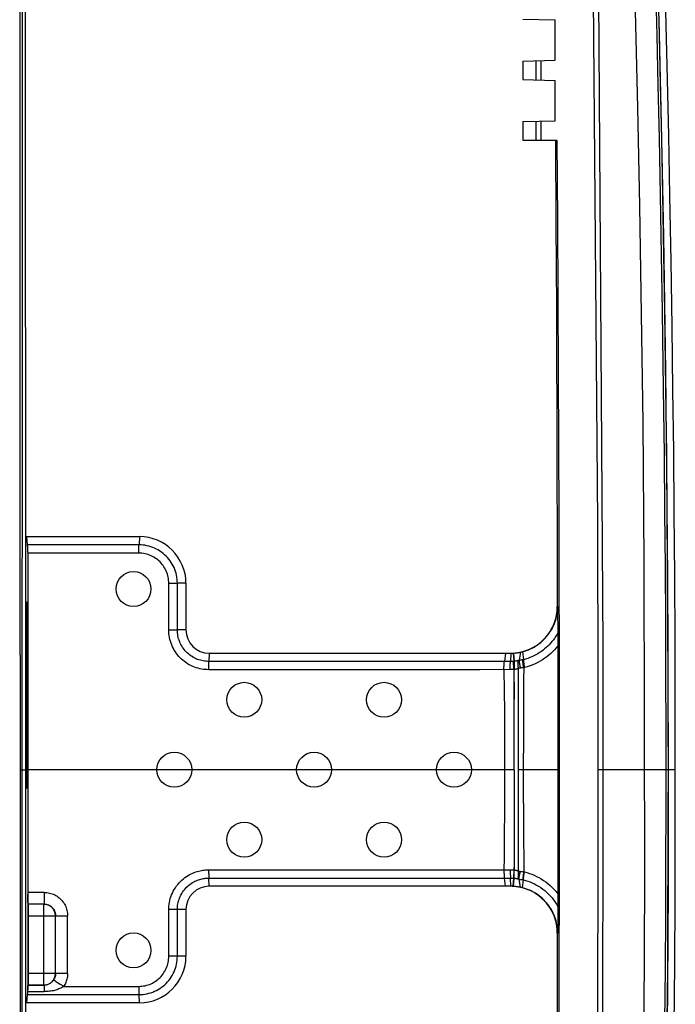
# Model space of a CAD drawing. Units: millimetres. Extents: x -74 to 72, y -83 to 81.
# Drawn here: x 44 to 72, y -11 to 31 of the extents above; entities that cross this region are included whole.
import ezdxf

# ---------------------------------------------------------------- set-up
doc = ezdxf.new("R2010")
doc.units = ezdxf.units.MM
doc.header["$LTSCALE"] = 16.335
doc.layers.get('0').update_dxf_attribs({"linetype": 'CONTINUOUS'})
for name, color, linetype in [('ASSI', 7, 'CONTINUOUS'), ('DRAFT', 7, 'CONTINUOUS'), ('RACCORDO', 7, 'CONTINUOUS'), ('SMUSSO', 7, 'CONTINUOUS')]:
    doc.layers.add(name, color=color, linetype=linetype)

msp = doc.modelspace()

# ---------------------------------------------------------------- linework, layer by layer
at = {"color": 7, "linetype": 'CONTINUOUS'}
for p, q in [((44.154, 26.575), (44.136, 56.777)), ((44.359, 56.778), (44.376, 29.784)), ((44.254, 28.239), (44.24, 52.496)), ((71.592, 30.586), (71.503, 34.063)), ((70.663, 27.433), (70.529, 33.062)), ((71.665, 27.357), (71.592, 30.586)), ((44.376, 29.784), (44.382, 6.227)), ((44.245, -45.864), (44.254, 28.239)), ((70.748, 23.208), (70.663, 27.433)), ((71.72, 24.701), (71.665, 27.357)), ((44.16, 3.944), (44.154, 26.575)), ((71.772, 21.902), (71.72, 24.701)), ((70.825, 18.564), (70.748, 23.208)), ((71.819, 19.023), (71.772, 21.902)), ((71.859, 16.126), (71.819, 19.023)), ((70.886, 13.92), (70.825, 18.564)), ((71.894, 13.239), (71.859, 16.126)), ((70.94, 7.938), (70.886, 13.92)), ((71.922, 10.3), (71.894, 13.239)), ((71.945, 7.255), (71.922, 10.3)), ((70.962, -5.725), (70.94, 7.938)), ((71.961, 4.145), (71.945, 7.255)), ((44.382, 6.227), (44.426, 6.227)), ((44.382, 6.227), (44.382, -13.756)), ((44.426, 6.227), (44.427, -1.773)), ((44.16, 3.944), (44.159, -10.677)), ((71.969, 1.049), (71.961, 4.145)), ((71.969, 1.049), (71.97, -1.979)), ((44.427, -1.773), (44.383, -1.773)), ((71.97, -1.979), (71.967, -4.019)), ((71.967, -4.019), (71.961, -6.09)), ((70.928, -11.507), (70.962, -5.725)), ((71.961, -6.09), (71.951, -8.165)), ((71.951, -8.165), (71.938, -10.226)), ((71.938, -10.226), (71.922, -12.246)), ((44.159, -10.677), (44.156, -24.256))]:
    msp.add_line(p, q, dxfattribs=at)
at = {"color": 253, "linetype": 'CONTINUOUS'}
for p, q in [((44.16, -0.973), (44.488, -0.973)), ((51.521, -0.973), (50.021, -0.973)), ((57.521, -0.973), (56.021, -0.973)), ((63.521, -0.973), (62.021, -0.973))]:
    msp.add_line(p, q, dxfattribs=at)
at = {"color": 7, "linetype": 'CONTINUOUS'}
for centre in [(49.021, 6.777), (53.771, 2.027), (59.771, 2.027), (53.771, -3.973), (59.771, -3.973), (49.021, -8.723)]:
    msp.add_circle(centre, 0.75, dxfattribs=at)
at = {"layer": 'ASSI', "color": 253, "linetype": 'CONTINUOUS'}
for p, q in [((50.021, -0.973), (44.488, -0.973)), ((56.021, -0.973), (51.521, -0.973)), ((62.021, -0.973), (57.521, -0.973))]:
    msp.add_line(p, q, dxfattribs=at)
at = {"layer": 'ASSI', "color": 7, "linetype": 'CONTINUOUS'}
for centre in [(50.771, -0.973), (56.771, -0.973), (62.771, -0.973)]:
    msp.add_circle(centre, 0.75, dxfattribs=at)
at = {"layer": 'DRAFT', "color": 7, "linetype": 'CONTINUOUS'}
for p, q in [((71.924, 29.222), (71.846, 32.44)), ((67.121, 29.464), (67.121, 31.191)), ((65.721, 29.427), (65.721, 28.627)), ((71.989, 26.226), (71.924, 29.222)), ((67.121, 26.864), (67.121, 28.591)), ((65.721, 26.827), (65.721, 26.027)), ((72.04, 23.658), (71.989, 26.226)), ((72.09, 20.842), (72.04, 23.658)), ((72.133, 18.023), (72.09, 20.842)), ((72.17, 15.324), (72.133, 18.023)), ((72.2, 12.688), (72.17, 15.324)), ((72.225, 10.046), (72.2, 12.688)), ((72.244, 7.334), (72.225, 10.046)), ((72.259, 4.558), (72.244, 7.334)), ((72.268, 1.77), (72.259, 4.558)), ((72.271, -0.973), (72.268, 1.77)), ((72.268, -3.722), (72.271, -0.973)), ((72.259, -6.516), (72.268, -3.722)), ((72.244, -9.298), (72.259, -6.516)), ((72.224, -12.016), (72.244, -9.298))]:
    msp.add_line(p, q, dxfattribs=at)
at = {"layer": 'DRAFT', "color": 253, "linetype": 'CONTINUOUS'}
for p, q in [((67.283, -0.973), (67.234, -0.973)), ((72.271, -0.973), (71.971, -0.973))]:
    msp.add_line(p, q, dxfattribs=at)
at = {"layer": 'DRAFT', "color": 7, "linetype": 'CONTINUOUS'}
for points in [[(67.193, 26.027), (67.214, 22.591), (67.232, 19.265), (67.247, 16.052), (67.259, 12.953), (67.268, 9.965), (67.275, 7.08), (67.28, 4.293), (67.283, 1.609)], [(67.283, 1.609), (67.283, -3.567), (67.28, -6.261), (67.275, -9.054), (67.268, -11.944), (67.259, -14.932), (67.247, -18.029), (67.232, -21.236), (67.213, -24.55), (67.193, -27.973)]]:
    msp.add_lwpolyline(points, dxfattribs=at)
at = {"layer": 'RACCORDO', "color": 253, "linetype": 'CONTINUOUS'}
for p, q in [((68.948, 9.63), (68.636, 47.007)), ((69.168, 4.34), (68.888, 47.017)), ((71.426, 32.496), (71.475, 30.514)), ((71.526, 32.501), (71.576, 30.519)), ((71.475, 30.514), (71.525, 28.397)), ((71.576, 30.519), (71.625, 28.401)), ((66.283, 29.442), (66.283, 28.613)), ((66.495, 29.448), (66.495, 28.607)), ((71.525, 28.397), (71.575, 26.113)), ((71.625, 28.401), (71.675, 26.116)), ((66.283, 26.842), (66.283, 26.027)), ((66.495, 26.848), (66.495, 26.027)), ((71.575, 26.113), (71.624, 23.669)), ((71.675, 26.116), (71.723, 23.673)), ((71.624, 23.669), (71.67, 21.119)), ((71.723, 23.673), (71.769, 21.122)), ((71.67, 21.119), (71.709, 18.684)), ((71.769, 21.122), (71.808, 18.687)), ((71.709, 18.684), (71.741, 16.432)), ((71.808, 18.687), (71.84, 16.434)), ((71.741, 16.432), (71.767, 14.402)), ((71.84, 16.434), (71.866, 14.404)), ((71.767, 14.402), (71.787, 12.564)), ((71.866, 14.404), (71.886, 12.566)), ((71.787, 12.564), (71.811, 10.064)), ((71.886, 12.566), (71.91, 10.065)), ((71.811, 10.064), (71.829, 7.745)), ((71.91, 10.065), (71.927, 7.746)), ((68.963, 2.673), (68.948, 9.63)), ((47.663, 8.674), (44.475, 8.674)), ((49.257, 8.673), (47.663, 8.674)), ((49.251, 8.405), (49.252, 8.49)), ((49.249, 8.318), (44.487, 8.319)), ((49.25, 8.318), (49.251, 8.405)), ((71.829, 7.745), (71.843, 5.383)), ((71.927, 7.746), (71.941, 5.384)), ((50.534, 5.026), (50.535, 7.026)), ((50.535, 7.026), (50.902, 7.026)), ((51.271, 7.027), (50.902, 7.026)), ((50.902, 5.027), (50.902, 7.026)), ((71.843, 5.383), (71.853, 2.816)), ((71.941, 5.384), (71.951, 2.817)), ((50.534, 5.026), (50.902, 5.027)), ((51.271, 5.027), (50.902, 5.027)), ((69.171, -2.987), (69.168, 4.34)), ((64.987, 4.027), (64.936, 3.673)), ((65.213, 4.027), (65.194, 3.674)), ((65.318, 4.03), (65.336, 3.677)), ((52.672, 3.673), (52.252, 3.673)), ((63.122, 3.672), (52.672, 3.673)), ((65.108, 3.673), (63.122, 3.672)), ((65.217, 3.674), (65.108, 3.673)), ((65.351, 3.678), (65.329, 3.677)), ((65.347, 3.324), (65.329, 3.677)), ((65.655, 3.734), (65.621, 3.73)), ((65.668, 3.393), (65.621, 3.39)), ((65.69, 3.739), (65.655, 3.734)), ((65.764, 3.401), (65.668, 3.393)), ((65.733, 3.745), (65.69, 3.739)), ((65.742, 3.747), (65.733, 3.745)), ((65.751, 3.748), (65.742, 3.747)), ((52.664, 3.319), (52.246, 3.319)), ((60.625, 3.319), (52.664, 3.319)), ((63.878, 3.318), (60.625, 3.319)), ((65.188, 3.32), (63.878, 3.318)), ((64.918, 3.319), (64.927, 2.426)), ((65.36, 3.324), (65.347, 3.324)), ((65.361, -0.97), (65.36, 3.368)), ((65.541, 1.91), (65.545, 3.378)), ((68.964, -3.956), (68.963, 2.673)), ((71.853, 2.816), (71.857, 0.974)), ((71.951, 2.817), (71.955, 0.974)), ((64.927, 2.426), (64.935, 1.505)), ((65.54, -2.886), (65.541, 1.91)), ((64.935, 1.505), (64.94, 0.55)), ((65.751, 0.946), (65.748, -1.449)), ((71.857, 0.974), (71.858, -0.973)), ((71.955, 0.974), (71.957, -0.973)), ((64.94, 0.55), (64.942, -0.454)), ((64.942, -0.454), (64.942, -1.866)), ((64.942, -0.973), (63.521, -0.973)), ((65.361, -0.97), (64.942, -0.971)), ((65.361, -0.97), (65.36, -5.27)), ((67.234, -0.973), (65.539, -0.973)), ((71.971, -0.973), (68.965, -0.973)), ((71.858, -0.973), (71.857, -2.876)), ((71.957, -0.973), (71.955, -2.876)), ((65.748, -1.449), (65.752, -3.378)), ((64.942, -1.866), (64.939, -2.788)), ((64.939, -2.788), (64.933, -3.743)), ((65.545, -5.323), (65.54, -2.886)), ((71.857, -2.876), (71.853, -4.678)), ((71.955, -2.876), (71.951, -4.678)), ((65.752, -3.378), (65.764, -5.347)), ((69.151, -14.187), (69.171, -2.987)), ((68.944, -12.855), (68.964, -3.956)), ((71.853, -4.678), (71.843, -7.195)), ((71.951, -4.678), (71.942, -7.196)), ((52.202, -5.265), (53.064, -5.264)), ((53.064, -5.264), (64.918, -5.264)), ((64.918, -5.264), (65.188, -5.265)), ((65.347, -5.269), (65.329, -5.622)), ((65.347, -5.269), (65.36, -5.27)), ((65.621, -5.335), (65.714, -5.342)), ((65.714, -5.342), (65.764, -5.347)), ((64.987, -5.973), (64.936, -5.618)), ((65.213, -5.973), (65.194, -5.619)), ((65.307, -5.621), (65.336, -5.622)), ((65.318, -5.975), (65.336, -5.622)), ((65.351, -5.623), (65.336, -5.622)), ((65.697, -5.685), (65.733, -5.691)), ((65.733, -5.691), (65.742, -5.692)), ((65.742, -5.692), (65.751, -5.693)), ((45.191, -6.234), (44.488, -6.233)), ((45.191, -6.234), (45.191, -6.343)), ((45.178, -6.733), (44.496, -6.732)), ((45.17, -6.74), (44.504, -6.74)), ((45.17, -6.74), (45.178, -6.733)), ((45.17, -10.205), (45.17, -6.74)), ((45.189, -6.481), (45.188, -6.542)), ((45.19, -6.414), (45.189, -6.481)), ((45.191, -6.343), (45.19, -6.414)), ((51.271, -6.973), (50.534, -6.972)), ((50.535, -8.972), (50.534, -6.972)), ((50.902, -8.972), (50.902, -6.972)), ((44.513, -7.24), (45.67, -7.24)), ((45.67, -7.24), (45.677, -7.233)), ((45.67, -9.705), (45.67, -7.24)), ((45.677, -9.712), (45.677, -7.233)), ((45.702, -7.233), (46.007, -7.234)), ((46.007, -7.234), (46.192, -7.234)), ((46.192, -9.713), (46.192, -7.234)), ((71.843, -7.195), (71.83, -9.511)), ((71.942, -7.196), (71.929, -9.513)), ((51.271, -8.973), (50.535, -8.972)), ((44.512, -9.705), (45.67, -9.705)), ((45.67, -9.705), (45.677, -9.712)), ((46.192, -9.713), (45.749, -9.713)), ((71.83, -9.511), (71.813, -11.771)), ((71.929, -9.513), (71.912, -11.773)), ((45.657, -10.025), (45.694, -10.049)), ((45.694, -10.049), (45.762, -10.093)), ((45.762, -10.093), (45.872, -10.164)), ((44.483, -10.49), (45.192, -10.49)), ((44.494, -10.215), (45.179, -10.214)), ((44.504, -10.205), (45.17, -10.205)), ((45.17, -10.205), (45.179, -10.214)), ((45.188, -10.346), (45.19, -10.399)), ((46.026, -10.265), (49.249, -10.264)), ((49.249, -10.264), (49.25, -10.351)), ((49.25, -10.351), (49.251, -10.435)), ((49.251, -10.435), (49.253, -10.514)), ((44.475, -10.619), (49.257, -10.618))]:
    msp.add_line(p, q, dxfattribs=at)
at = {"layer": 'RACCORDO', "color": 7, "linetype": 'CONTINUOUS'}
for p, q in [((65.721, 31.227), (67.121, 31.191)), ((65.721, 29.427), (67.121, 29.464)), ((65.721, 28.627), (67.121, 28.591)), ((65.721, 26.827), (67.121, 26.864)), ((65.721, 26.027), (67.193, 26.027)), ((67.125, 26.027), (67.146, 22.429)), ((67.146, 22.429), (67.165, 18.83)), ((67.165, 18.83), (67.191, 12.317)), ((67.191, 12.317), (67.201, 8.492)), ((44.475, 8.674), (44.443, 9.027)), ((49.271, 9.027), (49.257, 8.673)), ((67.201, 8.492), (67.206, 6.031)), ((44.487, 8.352), (44.487, -10.406)), ((67.22, 6.031), (67.221, 5.912)), ((67.221, 5.912), (67.228, 4.854)), ((67.228, 4.854), (67.229, 4.734)), ((52.271, 4.027), (52.252, 3.673)), ((65.33, 4.031), (65.351, 3.678)), ((65.627, 4.07), (65.57, 3.731)), ((65.716, 4.091), (65.751, 3.747)), ((67.233, -3.28), (67.23, -6.394)), ((52.271, -5.973), (52.252, -5.619)), ((65.33, -5.976), (65.351, -5.623)), ((65.627, -6.016), (65.57, -5.677)), ((65.716, -6.036), (65.751, -5.693)), ((44.489, -6.457), (44.488, -6.321)), ((44.49, -6.548), (44.489, -6.457)), ((44.491, -6.601), (44.49, -6.548)), ((44.492, -6.646), (44.491, -6.601)), ((44.504, -6.74), (44.496, -6.732)), ((67.229, -6.68), (67.223, -7.437)), ((67.23, -6.394), (67.229, -6.68)), ((44.51, -6.852), (44.509, -6.81)), ((44.511, -6.903), (44.51, -6.852)), ((44.512, -6.993), (44.511, -6.903)), ((44.513, -7.095), (44.512, -6.993)), ((44.513, -7.24), (44.513, -7.095)), ((44.512, -9.815), (44.513, -7.24)), ((67.223, -7.437), (67.22, -7.976)), ((67.206, -7.976), (67.198, -11.709)), ((44.51, -10.069), (44.511, -10.014)), ((44.511, -10.014), (44.512, -9.919)), ((44.512, -9.919), (44.512, -9.815)), ((44.482, -10.514), (44.484, -10.471)), ((44.484, -10.471), (44.485, -10.452)), ((44.485, -10.452), (44.486, -10.433)), ((44.487, -10.406), (44.489, -10.327)), ((44.504, -10.205), (44.494, -10.215)), ((44.443, -10.973), (44.475, -10.619)), ((49.271, -10.973), (49.257, -10.618))]:
    msp.add_line(p, q, dxfattribs=at)
for points in [[(44.487, 8.352), (44.487, 8.385), (44.487, 8.417), (44.486, 8.449), (44.485, 8.48), (44.484, 8.511), (44.483, 8.541), (44.482, 8.57), (44.48, 8.598), (44.478, 8.624), (44.476, 8.65), (44.475, 8.674)], [(65.295, 4.03), (65.39, 4.036), (65.485, 4.047), (65.579, 4.063), (65.674, 4.084), (65.767, 4.109), (65.859, 4.138), (65.949, 4.172), (66.038, 4.21), (66.124, 4.252), (66.208, 4.298), (66.29, 4.348), (66.369, 4.402), (66.446, 4.459), (66.519, 4.52), (66.59, 4.585), (66.658, 4.654), (66.723, 4.725), (66.783, 4.799), (66.841, 4.876), (66.894, 4.955), (66.943, 5.036), (66.988, 5.12), (67.029, 5.205), (67.066, 5.293), (67.099, 5.382), (67.128, 5.473), (67.152, 5.565), (67.172, 5.658), (67.187, 5.751), (67.198, 5.845), (67.204, 5.938), (67.206, 6.031)], [(67.229, 4.734), (67.23, 4.396), (67.233, -3.28)], [(65.57, 3.731), (65.57, 3.731), (65.57, 3.73), (65.57, 3.729), (65.57, 3.728), (65.57, 3.727), (65.57, 3.726), (65.57, 3.725), (65.57, 3.724), (65.57, 3.723)], [(65.57, 3.723), (65.572, 3.693), (65.574, 3.66), (65.577, 3.625), (65.582, 3.589), (65.587, 3.551), (65.594, 3.512), (65.602, 3.471), (65.611, 3.431), (65.621, 3.39)], [(65.751, 3.747), (65.753, 3.716), (65.756, 3.682), (65.76, 3.647), (65.764, 3.609), (65.769, 3.571), (65.775, 3.531), (65.782, 3.49), (65.789, 3.448), (65.796, 3.406)], [(65.57, -5.668), (65.571, -5.638), (65.573, -5.605), (65.577, -5.571), (65.582, -5.534), (65.588, -5.496), (65.594, -5.457), (65.602, -5.417), (65.611, -5.376), (65.621, -5.335)], [(65.751, -5.693), (65.753, -5.662), (65.756, -5.628), (65.76, -5.592), (65.764, -5.555), (65.769, -5.516), (65.775, -5.476), (65.782, -5.435), (65.789, -5.393), (65.796, -5.352)], [(65.57, -5.668), (65.57, -5.669), (65.57, -5.67), (65.57, -5.671), (65.57, -5.672), (65.57, -5.673), (65.57, -5.674), (65.57, -5.675), (65.57, -5.676), (65.57, -5.677)], [(67.206, -7.976), (67.204, -7.884), (67.198, -7.791), (67.187, -7.698), (67.172, -7.606), (67.153, -7.513), (67.129, -7.422), (67.1, -7.331), (67.068, -7.242), (67.031, -7.154), (66.99, -7.069), (66.945, -6.986), (66.896, -6.904), (66.843, -6.825), (66.786, -6.748), (66.725, -6.673), (66.661, -6.602), (66.592, -6.533), (66.521, -6.467), (66.446, -6.405), (66.369, -6.347), (66.289, -6.293), (66.207, -6.243), (66.124, -6.197), (66.037, -6.155), (65.949, -6.117), (65.859, -6.083), (65.767, -6.054), (65.674, -6.029), (65.58, -6.009), (65.485, -5.993), (65.39, -5.982), (65.295, -5.975)], [(44.496, -6.732), (44.496, -6.73), (44.495, -6.726), (44.495, -6.719), (44.494, -6.709), (44.493, -6.697), (44.493, -6.683), (44.492, -6.666), (44.492, -6.646)], [(44.509, -6.81), (44.508, -6.792), (44.507, -6.777), (44.507, -6.764), (44.506, -6.754), (44.506, -6.747), (44.505, -6.742), (44.504, -6.74)], [(44.504, -10.205), (44.504, -10.203), (44.505, -10.198), (44.506, -10.191), (44.506, -10.181), (44.507, -10.168), (44.508, -10.153), (44.508, -10.136), (44.509, -10.116), (44.51, -10.069)], [(44.475, -10.619), (44.476, -10.6), (44.478, -10.579), (44.479, -10.558), (44.48, -10.536), (44.482, -10.514)], [(44.486, -10.433), (44.487, -10.415), (44.487, -10.406)], [(44.489, -10.327), (44.49, -10.285), (44.49, -10.267), (44.491, -10.252), (44.492, -10.239), (44.492, -10.229), (44.493, -10.221), (44.494, -10.217), (44.494, -10.215)]]:
    msp.add_lwpolyline(points, dxfattribs=at)
at = {"layer": 'RACCORDO', "color": 253, "linetype": 'CONTINUOUS'}
for points in [[(49.252, 8.49), (49.253, 8.569), (49.254, 8.606), (49.255, 8.641), (49.257, 8.673)], [(50.902, 7.026), (50.9, 7.112), (50.893, 7.198), (50.882, 7.283), (50.867, 7.368), (50.847, 7.452), (50.822, 7.534), (50.793, 7.616), (50.76, 7.696), (50.723, 7.774), (50.682, 7.849), (50.637, 7.923), (50.588, 7.994), (50.536, 8.063), (50.48, 8.129), (50.42, 8.191), (50.357, 8.251), (50.292, 8.307), (50.223, 8.359), (50.152, 8.408), (50.078, 8.453), (50.002, 8.494), (49.925, 8.531), (49.845, 8.564), (49.764, 8.593), (49.681, 8.617), (49.597, 8.637), (49.513, 8.653), (49.428, 8.664), (49.342, 8.671), (49.257, 8.673)], [(50.535, 7.026), (50.533, 7.093), (50.528, 7.16), (50.519, 7.227), (50.507, 7.293), (50.491, 7.358), (50.472, 7.423), (50.45, 7.487), (50.424, 7.549), (50.395, 7.61), (50.363, 7.67), (50.328, 7.727), (50.29, 7.783), (50.249, 7.837), (50.205, 7.888), (50.159, 7.938), (50.11, 7.984), (50.059, 8.028), (50.006, 8.07), (49.95, 8.108), (49.893, 8.144), (49.833, 8.176), (49.772, 8.205), (49.71, 8.231), (49.647, 8.254), (49.582, 8.273), (49.516, 8.289), (49.45, 8.302), (49.384, 8.311), (49.317, 8.316), (49.249, 8.318)], [(52.246, 3.319), (52.173, 3.32), (52.099, 3.325), (52.024, 3.333), (51.947, 3.345), (51.869, 3.36), (51.791, 3.379), (51.713, 3.402), (51.636, 3.429), (51.56, 3.46), (51.485, 3.495), (51.411, 3.534), (51.34, 3.576), (51.271, 3.621), (51.204, 3.669), (51.14, 3.721), (51.079, 3.775), (51.021, 3.832), (50.965, 3.891), (50.912, 3.954), (50.862, 4.019), (50.816, 4.087), (50.772, 4.157), (50.731, 4.23), (50.694, 4.305), (50.661, 4.381), (50.631, 4.459), (50.606, 4.539), (50.584, 4.619), (50.566, 4.7), (50.552, 4.782), (50.542, 4.863), (50.536, 4.945), (50.534, 5.026)], [(52.252, 3.673), (52.194, 3.675), (52.136, 3.679), (52.076, 3.685), (52.015, 3.695), (51.953, 3.707), (51.892, 3.723), (51.83, 3.742), (51.769, 3.763), (51.709, 3.788), (51.65, 3.816), (51.592, 3.847), (51.536, 3.88), (51.481, 3.916), (51.429, 3.955), (51.379, 3.996), (51.33, 4.039), (51.285, 4.084), (51.241, 4.131), (51.199, 4.18), (51.16, 4.232), (51.123, 4.285), (51.089, 4.341), (51.057, 4.398), (51.028, 4.457), (51.002, 4.518), (50.978, 4.579), (50.958, 4.642), (50.941, 4.705), (50.927, 4.769), (50.916, 4.834), (50.908, 4.898), (50.904, 4.963), (50.902, 5.027)], [(67.227, 4.891), (67.182, 4.812), (67.134, 4.736), (67.084, 4.662), (67.031, 4.59), (66.975, 4.521), (66.918, 4.455), (66.858, 4.39), (66.795, 4.328), (66.731, 4.268), (66.663, 4.211), (66.594, 4.156), (66.522, 4.103), (66.447, 4.052), (66.37, 4.004), (66.29, 3.959), (66.206, 3.915), (66.12, 3.875), (66.031, 3.838), (65.94, 3.804), (65.847, 3.774), (65.751, 3.747)], [(67.23, 4.343), (67.159, 4.257), (67.085, 4.175), (67.008, 4.095), (66.927, 4.019), (66.843, 3.946), (66.756, 3.876), (66.665, 3.809), (66.57, 3.745), (66.471, 3.685), (66.368, 3.628), (66.261, 3.574), (66.15, 3.525), (66.035, 3.481), (65.918, 3.441), (65.796, 3.406)], [(52.247, 3.319), (52.246, 3.363), (52.247, 3.406), (52.247, 3.449), (52.247, 3.49), (52.248, 3.531), (52.249, 3.57), (52.25, 3.606), (52.251, 3.641), (52.252, 3.673)], [(64.918, 3.319), (64.918, 3.362), (64.918, 3.406), (64.919, 3.448), (64.921, 3.49), (64.923, 3.53), (64.926, 3.569), (64.929, 3.606), (64.932, 3.641), (64.936, 3.673)], [(65.187, 3.32), (65.187, 3.363), (65.187, 3.407), (65.187, 3.449), (65.188, 3.491), (65.189, 3.531), (65.19, 3.57), (65.191, 3.607), (65.193, 3.641), (65.194, 3.674)], [(65.329, 3.677), (65.307, 3.676), (65.284, 3.675), (65.262, 3.674), (65.239, 3.674), (65.217, 3.674)], [(65.526, 3.708), (65.506, 3.703), (65.486, 3.698), (65.466, 3.694), (65.447, 3.69), (65.427, 3.687), (65.408, 3.684), (65.389, 3.682), (65.37, 3.679), (65.351, 3.678)], [(65.351, 3.678), (65.351, 3.645), (65.352, 3.611), (65.353, 3.574), (65.354, 3.535), (65.356, 3.495), (65.358, 3.454), (65.359, 3.411), (65.36, 3.368)], [(65.545, 3.378), (65.537, 3.418), (65.531, 3.458), (65.526, 3.497), (65.522, 3.536), (65.52, 3.574), (65.519, 3.61), (65.52, 3.644), (65.522, 3.677), (65.526, 3.708)], [(65.57, 3.731), (65.563, 3.726), (65.555, 3.721), (65.547, 3.717), (65.54, 3.713), (65.533, 3.71), (65.526, 3.708)], [(65.621, 3.39), (65.608, 3.387), (65.595, 3.385), (65.583, 3.383), (65.57, 3.381), (65.557, 3.379), (65.545, 3.378)], [(65.621, 3.73), (65.587, 3.725), (65.57, 3.723)], [(65.764, 3.401), (65.757, 3.443), (65.75, 3.485), (65.744, 3.526), (65.739, 3.566), (65.735, 3.605), (65.731, 3.643), (65.728, 3.679), (65.726, 3.713), (65.725, 3.744)], [(65.764, 3.401), (65.76, 2.905), (65.751, 0.946)], [(65.796, 3.406), (65.791, 3.406), (65.785, 3.405), (65.78, 3.404), (65.775, 3.403), (65.769, 3.402), (65.764, 3.401)], [(65.347, 3.324), (65.32, 3.323), (65.294, 3.322), (65.267, 3.321), (65.241, 3.32), (65.215, 3.32), (65.188, 3.32)], [(65.347, 3.324), (65.358, 2.264), (65.36, 2.051)], [(65.545, 3.378), (65.524, 3.369), (65.504, 3.36), (65.483, 3.353), (65.463, 3.346), (65.442, 3.34), (65.422, 3.335), (65.401, 3.33), (65.38, 3.327), (65.36, 3.324)], [(64.933, -3.743), (64.924, -4.746), (64.918, -5.264)], [(65.36, -3.997), (65.349, -5.051), (65.347, -5.269)], [(50.534, -6.972), (50.536, -6.897), (50.541, -6.821), (50.55, -6.743), (50.563, -6.664), (50.579, -6.583), (50.6, -6.502), (50.626, -6.421), (50.655, -6.34), (50.689, -6.261), (50.728, -6.182), (50.77, -6.105), (50.817, -6.031), (50.867, -5.958), (50.921, -5.889), (50.978, -5.823), (51.038, -5.76), (51.1, -5.702), (51.164, -5.647), (51.229, -5.596), (51.295, -5.55), (51.362, -5.507), (51.429, -5.469), (51.496, -5.435), (51.562, -5.405), (51.628, -5.378), (51.693, -5.354), (51.757, -5.334), (51.819, -5.317), (51.88, -5.303), (51.939, -5.291), (51.995, -5.282), (52.05, -5.275), (52.103, -5.27), (52.154, -5.267), (52.202, -5.265)], [(52.245, -5.265), (52.245, -5.308), (52.245, -5.352), (52.245, -5.394), (52.246, -5.436), (52.247, -5.476), (52.248, -5.515), (52.249, -5.552), (52.251, -5.587), (52.252, -5.619)], [(64.918, -5.264), (64.918, -5.308), (64.918, -5.351), (64.919, -5.394), (64.921, -5.436), (64.923, -5.476), (64.925, -5.515), (64.928, -5.552), (64.932, -5.586), (64.936, -5.618)], [(65.188, -5.265), (65.215, -5.265), (65.241, -5.266), (65.267, -5.266), (65.294, -5.267), (65.32, -5.268), (65.347, -5.269)], [(65.188, -5.265), (65.188, -5.309), (65.188, -5.352), (65.189, -5.395), (65.189, -5.436), (65.19, -5.477), (65.191, -5.515), (65.192, -5.552), (65.193, -5.587), (65.194, -5.619)], [(65.351, -5.623), (65.351, -5.591), (65.352, -5.556), (65.353, -5.519), (65.354, -5.481), (65.356, -5.441), (65.358, -5.399), (65.359, -5.356), (65.36, -5.313), (65.36, -5.269)], [(65.36, -5.269), (65.379, -5.272), (65.399, -5.276), (65.419, -5.28), (65.439, -5.285), (65.46, -5.291), (65.481, -5.297), (65.502, -5.305), (65.523, -5.314), (65.545, -5.323)], [(65.545, -5.323), (65.537, -5.363), (65.531, -5.403), (65.526, -5.443), (65.522, -5.481), (65.52, -5.519), (65.519, -5.555), (65.52, -5.59), (65.522, -5.623), (65.526, -5.653)], [(65.545, -5.323), (65.557, -5.325), (65.57, -5.326), (65.583, -5.328), (65.595, -5.33), (65.608, -5.333), (65.621, -5.335)], [(65.764, -5.347), (65.757, -5.389), (65.75, -5.431), (65.744, -5.472), (65.739, -5.512), (65.735, -5.551), (65.731, -5.588), (65.728, -5.624), (65.726, -5.658), (65.725, -5.689)], [(65.764, -5.347), (65.769, -5.348), (65.774, -5.349), (65.78, -5.349), (65.785, -5.35), (65.791, -5.351), (65.796, -5.352)], [(65.796, -5.352), (65.903, -5.382), (66.009, -5.417), (66.113, -5.456), (66.216, -5.499), (66.318, -5.547), (66.418, -5.6), (66.516, -5.657), (66.613, -5.719), (66.708, -5.786), (66.803, -5.858), (66.895, -5.936), (66.984, -6.018), (67.07, -6.104), (67.152, -6.194), (67.23, -6.289)], [(50.902, -6.972), (50.904, -6.914), (50.908, -6.853), (50.914, -6.792), (50.924, -6.729), (50.937, -6.666), (50.954, -6.602), (50.974, -6.538), (50.997, -6.474), (51.024, -6.411), (51.054, -6.349), (51.088, -6.288), (51.124, -6.229), (51.164, -6.172), (51.206, -6.117), (51.251, -6.065), (51.298, -6.016), (51.347, -5.969), (51.397, -5.926), (51.448, -5.886), (51.5, -5.849), (51.553, -5.815), (51.606, -5.784), (51.659, -5.757), (51.711, -5.733), (51.763, -5.711), (51.814, -5.692), (51.865, -5.676), (51.914, -5.662), (51.962, -5.651), (52.008, -5.641), (52.053, -5.634), (52.097, -5.628), (52.138, -5.624), (52.178, -5.621), (52.216, -5.619), (52.252, -5.619)], [(52.252, -5.619), (56.998, -5.619), (63.902, -5.618)], [(63.902, -5.618), (65.217, -5.619), (65.239, -5.619), (65.262, -5.62), (65.284, -5.62), (65.307, -5.621)], [(65.351, -5.623), (65.369, -5.625), (65.387, -5.627), (65.406, -5.629), (65.425, -5.632), (65.444, -5.635), (65.464, -5.639), (65.484, -5.643), (65.505, -5.648), (65.526, -5.653)], [(65.526, -5.653), (65.533, -5.655), (65.54, -5.658), (65.547, -5.662), (65.555, -5.666), (65.562, -5.671), (65.57, -5.677)], [(65.57, -5.668), (65.618, -5.675), (65.643, -5.678), (65.669, -5.681), (65.697, -5.685)], [(65.751, -5.692), (65.848, -5.719), (65.944, -5.751), (66.039, -5.786), (66.132, -5.826), (66.224, -5.87), (66.315, -5.918), (66.405, -5.971), (66.493, -6.028), (66.579, -6.09), (66.665, -6.157), (66.748, -6.23), (66.829, -6.306), (66.905, -6.387), (66.979, -6.471), (67.047, -6.558), (67.112, -6.648), (67.172, -6.741), (67.227, -6.836)], [(45.191, -6.234), (45.249, -6.235), (45.306, -6.24), (45.363, -6.248), (45.42, -6.26), (45.477, -6.275), (45.533, -6.294), (45.587, -6.315), (45.641, -6.34), (45.692, -6.368), (45.742, -6.399), (45.79, -6.432), (45.835, -6.468), (45.879, -6.507), (45.92, -6.548), (45.958, -6.591), (45.994, -6.637), (46.028, -6.685), (46.058, -6.734), (46.086, -6.786), (46.111, -6.839), (46.132, -6.894), (46.151, -6.95), (46.166, -7.006), (46.177, -7.063), (46.185, -7.12), (46.19, -7.177), (46.192, -7.234)], [(45.67, -7.24), (45.668, -7.203), (45.664, -7.166), (45.657, -7.129), (45.648, -7.093), (45.635, -7.057), (45.62, -7.023), (45.603, -6.99), (45.583, -6.958), (45.561, -6.928), (45.536, -6.9), (45.51, -6.874), (45.481, -6.849), (45.451, -6.827), (45.419, -6.807), (45.386, -6.79), (45.352, -6.775), (45.317, -6.762), (45.281, -6.753), (45.244, -6.746), (45.207, -6.742), (45.17, -6.74)], [(45.188, -6.542), (45.187, -6.596), (45.186, -6.621), (45.185, -6.643), (45.184, -6.663), (45.183, -6.681), (45.182, -6.696), (45.182, -6.708), (45.181, -6.719), (45.18, -6.726), (45.179, -6.731), (45.178, -6.733)], [(45.178, -6.733), (45.206, -6.734), (45.235, -6.736), (45.263, -6.74), (45.292, -6.746), (45.32, -6.754), (45.348, -6.763), (45.375, -6.774), (45.402, -6.786), (45.428, -6.8), (45.452, -6.815), (45.476, -6.832), (45.499, -6.85), (45.521, -6.87), (45.541, -6.89), (45.56, -6.912), (45.578, -6.935), (45.595, -6.958), (45.61, -6.983), (45.624, -7.009), (45.636, -7.036), (45.647, -7.063), (45.656, -7.091), (45.664, -7.119), (45.67, -7.148), (45.674, -7.176), (45.676, -7.205), (45.677, -7.233)], [(45.677, -7.233), (45.679, -7.233), (45.684, -7.233), (45.702, -7.233)], [(49.249, -10.264), (49.317, -10.262), (49.384, -10.256), (49.45, -10.247), (49.516, -10.235), (49.582, -10.219), (49.647, -10.2), (49.71, -10.177), (49.773, -10.151), (49.833, -10.121), (49.893, -10.089), (49.95, -10.053), (50.006, -10.015), (50.059, -9.974), (50.11, -9.929), (50.159, -9.883), (50.205, -9.834), (50.249, -9.782), (50.29, -9.728), (50.328, -9.673), (50.363, -9.615), (50.395, -9.555), (50.424, -9.494), (50.45, -9.432), (50.472, -9.368), (50.491, -9.304), (50.507, -9.238), (50.519, -9.172), (50.528, -9.106), (50.533, -9.039), (50.535, -8.972)], [(49.257, -10.618), (49.342, -10.616), (49.428, -10.609), (49.513, -10.598), (49.597, -10.583), (49.681, -10.563), (49.764, -10.538), (49.845, -10.51), (49.925, -10.477), (50.003, -10.44), (50.079, -10.399), (50.152, -10.354), (50.223, -10.305), (50.292, -10.252), (50.358, -10.196), (50.42, -10.137), (50.48, -10.074), (50.536, -10.008), (50.588, -9.94), (50.637, -9.868), (50.682, -9.795), (50.723, -9.719), (50.761, -9.641), (50.793, -9.561), (50.822, -9.48), (50.847, -9.397), (50.867, -9.313), (50.882, -9.228), (50.893, -9.143), (50.9, -9.058), (50.902, -8.972)], [(45.17, -10.205), (45.207, -10.204), (45.244, -10.199), (45.281, -10.193), (45.317, -10.183), (45.353, -10.17), (45.387, -10.155), (45.42, -10.138), (45.452, -10.118), (45.482, -10.096), (45.51, -10.071), (45.537, -10.045), (45.561, -10.017), (45.583, -9.986), (45.603, -9.955), (45.62, -9.922), (45.635, -9.887), (45.648, -9.852), (45.657, -9.816), (45.664, -9.779), (45.668, -9.742), (45.67, -9.705)], [(45.677, -9.712), (45.676, -9.736), (45.675, -9.76), (45.672, -9.784), (45.668, -9.808), (45.662, -9.831), (45.656, -9.855), (45.648, -9.878), (45.64, -9.901), (45.63, -9.924), (45.619, -9.946), (45.607, -9.967), (45.594, -9.988)], [(45.749, -9.713), (45.692, -9.712), (45.684, -9.712), (45.679, -9.712), (45.677, -9.712)], [(46.192, -9.713), (46.191, -9.761), (46.187, -9.809), (46.182, -9.857), (46.173, -9.904), (46.163, -9.952), (46.15, -9.999), (46.135, -10.046), (46.117, -10.092), (46.098, -10.137), (46.076, -10.18), (46.052, -10.223), (46.026, -10.265)], [(45.594, -9.988), (45.581, -10.007), (45.566, -10.027), (45.55, -10.046), (45.532, -10.065), (45.513, -10.083), (45.493, -10.101), (45.471, -10.118), (45.448, -10.134), (45.424, -10.149), (45.399, -10.162), (45.373, -10.174), (45.346, -10.185), (45.318, -10.194), (45.29, -10.202), (45.263, -10.207), (45.235, -10.211), (45.207, -10.214), (45.179, -10.214)], [(45.594, -9.988), (45.596, -9.989), (45.601, -9.991), (45.608, -9.995), (45.617, -10), (45.628, -10.007), (45.642, -10.016), (45.657, -10.025)], [(45.179, -10.214), (45.18, -10.216), (45.181, -10.221), (45.182, -10.228), (45.183, -10.238), (45.184, -10.25), (45.185, -10.265), (45.186, -10.282), (45.187, -10.301), (45.188, -10.323), (45.188, -10.346)], [(45.19, -10.399), (45.191, -10.458), (45.192, -10.49)], [(46.026, -10.265), (45.999, -10.284), (45.969, -10.304), (45.937, -10.323), (45.902, -10.341), (45.863, -10.36), (45.823, -10.377), (45.779, -10.394), (45.732, -10.41), (45.683, -10.425), (45.633, -10.438), (45.58, -10.451), (45.526, -10.461), (45.471, -10.47), (45.415, -10.477), (45.359, -10.483), (45.303, -10.487), (45.247, -10.489), (45.192, -10.49)], [(45.872, -10.164), (45.995, -10.244), (46.026, -10.265)], [(49.253, -10.514), (49.254, -10.551), (49.255, -10.586), (49.257, -10.618)]]:
    msp.add_lwpolyline(points, dxfattribs=at)
at = {"layer": 'SMUSSO', "color": 7, "linetype": 'CONTINUOUS'}
for p, q in [((44.382, 9.027), (49.271, 9.027)), ((51.271, 7.027), (51.271, 5.027)), ((52.271, 4.027), (65.23, 4.027)), ((65.318, 4.03), (65.33, 4.031)), ((65.33, 4.031), (65.363, 4.033)), ((65.33, -5.976), (65.318, -5.975)), ((51.271, -6.973), (51.271, -8.973)), ((49.271, -10.973), (44.382, -10.973))]:
    msp.add_line(p, q, dxfattribs=at)
at = {"layer": 'SMUSSO', "color": 253, "linetype": 'CONTINUOUS'}
for p, q in [((67.22, 6.031), (67.206, 6.031)), ((67.206, -7.976), (67.22, -7.976))]:
    msp.add_line(p, q, dxfattribs=at)
at = {"layer": 'SMUSSO', "color": 7, "linetype": 'CONTINUOUS'}
for points in [[(65.716, 4.091), (65.801, 4.115), (65.886, 4.143), (65.969, 4.175), (66.05, 4.21), (66.13, 4.248), (66.208, 4.291), (66.285, 4.336), (66.359, 4.385), (66.43, 4.437), (66.5, 4.492), (66.566, 4.55), (66.63, 4.611), (66.692, 4.675), (66.75, 4.741), (66.805, 4.81), (66.858, 4.88), (66.906, 4.954), (66.952, 5.029), (66.994, 5.106), (67.033, 5.184), (67.069, 5.264), (67.1, 5.346), (67.128, 5.429), (67.153, 5.513), (67.174, 5.598), (67.191, 5.684), (67.204, 5.77), (67.213, 5.857), (67.219, 5.944), (67.22, 6.031)], [(65.23, 4.027), (65.248, 4.028), (65.265, 4.028), (65.283, 4.029), (65.3, 4.029), (65.318, 4.03)], [(65.363, 4.033), (65.395, 4.036), (65.428, 4.039), (65.461, 4.043), (65.495, 4.047), (65.528, 4.052), (65.561, 4.058), (65.594, 4.064), (65.627, 4.07)], [(65.627, 4.07), (65.642, 4.073), (65.656, 4.077), (65.671, 4.08), (65.686, 4.084), (65.701, 4.087), (65.716, 4.091)], [(65.283, -5.974), (65.265, -5.973), (65.248, -5.973), (65.23, -5.973), (52.271, -5.973)], [(65.318, -5.975), (65.3, -5.975), (65.283, -5.974)], [(65.627, -6.016), (65.594, -6.009), (65.561, -6.003), (65.528, -5.998), (65.495, -5.993), (65.461, -5.988), (65.428, -5.984), (65.395, -5.981), (65.363, -5.978), (65.33, -5.976)], [(65.716, -6.036), (65.701, -6.033), (65.686, -6.029), (65.671, -6.025), (65.656, -6.022), (65.642, -6.019), (65.627, -6.016)], [(67.22, -7.976), (67.219, -7.889), (67.213, -7.802), (67.204, -7.715), (67.191, -7.629), (67.174, -7.543), (67.153, -7.458), (67.128, -7.374), (67.1, -7.292), (67.069, -7.21), (67.033, -7.13), (66.994, -7.051), (66.952, -6.974), (66.906, -6.899), (66.858, -6.826), (66.805, -6.755), (66.75, -6.686), (66.692, -6.62), (66.63, -6.557), (66.566, -6.496), (66.5, -6.438), (66.43, -6.382), (66.359, -6.33), (66.285, -6.282), (66.208, -6.236), (66.13, -6.194), (66.05, -6.155), (65.969, -6.12), (65.886, -6.088), (65.801, -6.061), (65.716, -6.036)]]:
    msp.add_lwpolyline(points, dxfattribs=at)
for centre, radius, start, end in [((49.271, 7.027), 2, 0, 90), ((52.271, 5.027), 1, 180, 270), ((52.271, -6.973), 1, 90, 180), ((49.271, -8.973), 2, 270, 360)]:
    msp.add_arc(centre, radius, start, end, dxfattribs=at)

doc.saveas('drawing.dxf')
